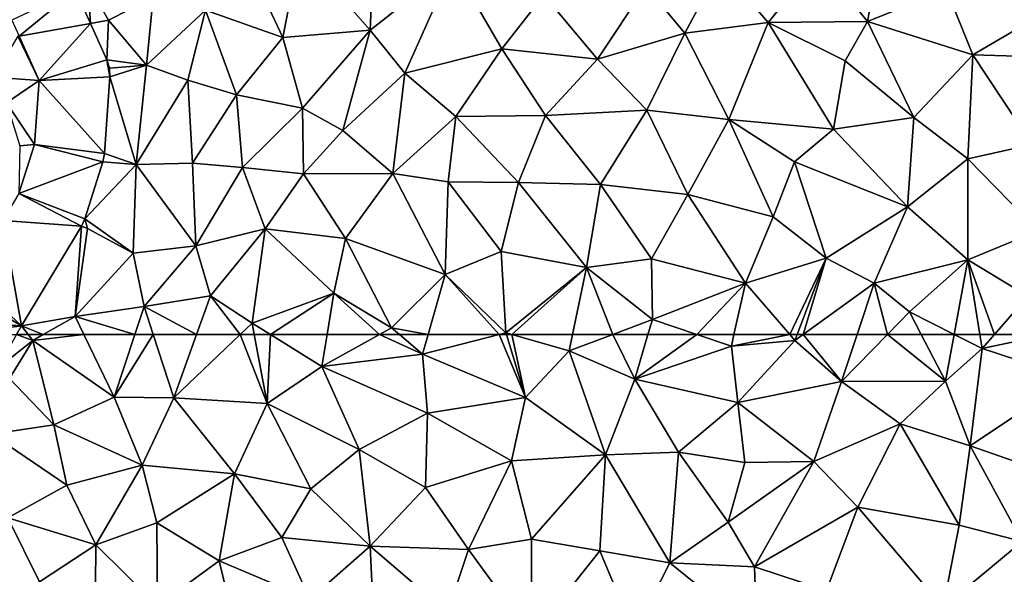
# Model space of a CAD drawing. Extents: x -1004 to 59, y -2000 to -920.
# Drawn here: x -241 to -157, y -1770 to -1723 of the extents above; entities that cross this region are included whole.
import ezdxf

# ---------------------------------------------------------------- set-up
doc = ezdxf.new("R2010")
doc.units = 0
doc.header["$MEASUREMENT"] = 0
doc.layers.add('Terraen', color=33, linetype='Continuous')
doc.layers.add('Terraen_vej', color=33, linetype='Continuous')

# ---------------------------------------------------------------- blocks, each defined once
blk = doc.blocks.new('1km_6223_572_Flyttet_X-573000m_Y-6225000m_ACAD_1_FMEBLOCK11')
at = {"layer": 'Terraen', "color": 9, "true_color": 0xbbbbbb}
for points in [[(-23.5, -36.55, 7.66), (-23.16, -28.75, 7.71), (-29.5, -29.71, 7.7)], [(-23.5, -36.55, 7.66), (-16.42, -30.95, 7.61), (-23.16, -28.75, 7.71)], [(-30.97, -37.17, 7.71), (-29.5, -29.71, 7.7), (-33.76, -31.22, 7.71)], [(-30.97, -37.17, 7.71), (-23.5, -36.55, 7.66), (-29.5, -29.71, 7.7)], [(18.91, -35.79, 8.15), (20.09, -29.4, 7.86), (14.74, -30.6, 7.76)], [(25.64, -33.07, 8.18), (20.09, -29.4, 7.86), (18.91, -35.79, 8.15)], [(-20.55, -40.21, 7.63), (-16.42, -30.95, 7.61), (-23.5, -36.55, 7.66)], [(-20.55, -40.21, 7.63), (-12.28, -38.12, 7.59), (-16.42, -30.95, 7.61)], [(-12.28, -38.12, 7.59), (-8.71, -33.51, 7.61), (-16.42, -30.95, 7.61)], [(10.44, -35.88, 7.77), (14.74, -30.6, 7.76), (6.36, -31.13, 7.6)], [(10.44, -35.88, 7.77), (18.91, -35.79, 8.15), (14.74, -30.6, 7.76)], [(-30.97, -37.17, 7.71), (-33.76, -31.22, 7.71), (-37.56, -34.83, 7.69)], [(3.33, -36.78, 7.63), (6.36, -31.13, 7.6), (0, -32.77, 7.59)], [(10.44, -35.88, 7.77), (6.36, -31.13, 7.6), (3.33, -36.78, 7.63)], [(-47.369, -35.962, 7.499), (-47.6, -32.57, 7.25), (-48.653, -33.101, 7.337)], [(-45.83, -35.69, 7.54), (-47.6, -32.57, 7.25), (-47.369, -35.962, 7.499)], [(-42.02, -33.71, 7.6), (-47.6, -32.57, 7.25), (-45.83, -35.69, 7.54)], [(-4.12, -39.02, 7.67), (-8.71, -33.51, 7.61), (-12.28, -38.12, 7.59)], [(-4.12, -39.02, 7.67), (0, -32.77, 7.59), (-8.71, -33.51, 7.61)], [(-4.12, -39.02, 7.67), (3.33, -36.78, 7.63), (0, -32.77, 7.59)], [(27.9, -38.64, 8.53), (25.64, -33.07, 8.18), (18.91, -35.79, 8.15)], [(27.9, -38.64, 8.53), (34.07, -35.02, 8.61), (25.64, -33.07, 8.18)], [(-42.59, -39.51, 7.68), (-42.02, -33.71, 7.6), (-45.83, -35.69, 7.54)], [(-42.59, -39.51, 7.68), (-37.56, -34.83, 7.69), (-42.02, -33.71, 7.6)], [(-39.07, -40.81, 7.65), (-37.56, -34.83, 7.69), (-42.59, -39.51, 7.68)], [(-34.91, -42.06, 7.74), (-37.56, -34.83, 7.69), (-39.07, -40.81, 7.65)], [(-34.91, -42.06, 7.74), (-30.97, -37.17, 7.71), (-37.56, -34.83, 7.69)], [(27.9, -38.64, 8.53), (37.35, -38.94, 8.86), (34.07, -35.02, 8.61)], [(-45.973, -39.071, 7.674), (-45.83, -35.69, 7.54), (-47.369, -35.962, 7.499)], [(-42.59, -39.51, 7.68), (-45.83, -35.69, 7.54), (-45.973, -39.071, 7.674)], [(7.08, -44.16, 8.03), (10.44, -35.88, 7.77), (3.33, -36.78, 7.63)], [(16.01, -44.98, 8.39), (10.44, -35.88, 7.77), (7.08, -44.16, 8.03)], [(17.02, -39.15, 8.17), (18.91, -35.79, 8.15), (10.44, -35.88, 7.77)], [(16.01, -44.98, 8.39), (17.02, -39.15, 8.17), (10.44, -35.88, 7.77)], [(22.86, -43.99, 8.64), (18.91, -35.79, 8.15), (17.02, -39.15, 8.17)], [(22.86, -43.99, 8.64), (27.9, -38.64, 8.53), (18.91, -35.79, 8.15)], [(-29.27, -43.18, 7.69), (-23.5, -36.55, 7.66), (-30.97, -37.17, 7.71)], [(-29.27, -43.18, 7.69), (-25.83, -45.09, 7.7), (-23.5, -36.55, 7.66)], [(-25.83, -45.09, 7.7), (-20.55, -40.21, 7.63), (-23.5, -36.55, 7.66)], [(0.1, -43.37, 7.81), (3.33, -36.78, 7.63), (-4.12, -39.02, 7.67)], [(0.1, -43.37, 7.81), (7.08, -44.16, 8.03), (3.33, -36.78, 7.63)], [(-55.66, -40.56, 7.96), (-51.756, -40.839, 7.765), (-53.57, -37.06, 7.9)], [(-53.462, -37.041, 7.636), (-53.57, -37.06, 7.9), (-51.756, -40.839, 7.765)], [(-29.27, -43.18, 7.69), (-30.97, -37.17, 7.71), (-34.91, -42.06, 7.74)], [(-16.21, -43.9, 7.72), (-12.28, -38.12, 7.59), (-20.55, -40.21, 7.63)], [(-16.21, -43.9, 7.72), (-8.54, -43.81, 7.63), (-12.28, -38.12, 7.59)], [(-8.54, -43.81, 7.63), (-4.12, -39.02, 7.67), (-12.28, -38.12, 7.59)], [(-45.756, -39.777, 7.702), (-42.59, -39.51, 7.68), (-45.973, -39.071, 7.674)], [(0.1, -43.37, 7.81), (-4.12, -39.02, 7.67), (-8.54, -43.81, 7.63)], [(16.01, -44.98, 8.39), (22.86, -43.99, 8.64), (17.02, -39.15, 8.17)], [(27.46, -47.51, 9.02), (27.9, -38.64, 8.53), (22.86, -43.99, 8.64)], [(32.95, -46.28, 9.18), (27.9, -38.64, 8.53), (27.46, -47.51, 9.02)], [(32.95, -46.28, 9.18), (37.35, -38.94, 8.86), (27.9, -38.64, 8.53)], [(-45.718, -40.514, 7.723), (-42.59, -39.51, 7.68), (-45.756, -39.777, 7.702)], [(-43.48, -47.99, 7.74), (-42.59, -39.51, 7.68), (-45.718, -40.514, 7.723)], [(-43.48, -47.99, 7.74), (-39.07, -40.81, 7.65), (-42.59, -39.51, 7.68)], [(-21.57, -48.78, 7.64), (-20.55, -40.21, 7.63), (-25.83, -45.09, 7.7)], [(-21.57, -48.78, 7.64), (-16.21, -43.9, 7.72), (-20.55, -40.21, 7.63)], [(-54.53, -42.75, 7.85), (-51.756, -40.839, 7.765), (-55.66, -40.56, 7.96)], [(-51.756, -40.839, 7.765), (-54.53, -42.75, 7.85), (-52.147, -46.293, 7.79)], [(-46.188, -47.074, 7.753), (-43.48, -47.99, 7.74), (-45.718, -40.514, 7.723)], [(-43.48, -47.99, 7.74), (-38.66, -47.89, 7.77), (-39.07, -40.81, 7.65)], [(-38.66, -47.89, 7.77), (-34.91, -42.06, 7.74), (-39.07, -40.81, 7.65)], [(-53.41, -46.42, 7.8), (-52.147, -46.293, 7.79), (-54.53, -42.75, 7.85)], [(-38.66, -47.89, 7.77), (-34.39, -48.25, 7.76), (-34.91, -42.06, 7.74)], [(-34.39, -48.25, 7.76), (-29.27, -43.18, 7.69), (-34.91, -42.06, 7.74)], [(-29.19, -48.8, 7.61), (-29.27, -43.18, 7.69), (-34.39, -48.25, 7.76)], [(-29.19, -48.8, 7.61), (-25.83, -45.09, 7.7), (-29.27, -43.18, 7.69)], [(0.1, -43.37, 7.81), (-8.54, -43.81, 7.63), (-3.86, -49.72, 7.83)], [(3.58, -50.57, 8.2), (0.1, -43.37, 7.81), (-3.86, -49.72, 7.83)], [(3.58, -50.57, 8.2), (7.08, -44.16, 8.03), (0.1, -43.37, 7.81)], [(-21.57, -48.78, 7.64), (-16.87, -49.47, 7.72), (-16.21, -43.9, 7.72)], [(-10.86, -49.53, 7.76), (-16.21, -43.9, 7.72), (-16.87, -49.47, 7.72)], [(-10.86, -49.53, 7.76), (-8.54, -43.81, 7.63), (-16.21, -43.9, 7.72)], [(-3.86, -49.72, 7.83), (-8.54, -43.81, 7.63), (-10.86, -49.53, 7.76)], [(10.86, -52.47, 8.54), (7.08, -44.16, 8.03), (3.58, -50.57, 8.2)], [(16.01, -44.98, 8.39), (7.08, -44.16, 8.03), (12.68, -47.77, 8.39)], [(10.86, -52.47, 8.54), (12.68, -47.77, 8.39), (7.08, -44.16, 8.03)], [(22.34, -51.62, 8.97), (22.86, -43.99, 8.64), (16.01, -44.98, 8.39)], [(22.34, -51.62, 8.97), (27.46, -47.51, 9.02), (22.86, -43.99, 8.64)], [(-29.19, -48.8, 7.61), (-21.57, -48.78, 7.64), (-25.83, -45.09, 7.7)], [(22.34, -51.62, 8.97), (16.01, -44.98, 8.39), (12.68, -47.77, 8.39)], [(-52.147, -46.293, 7.79), (-53.41, -46.42, 7.8), (-53.474, -50.488, 7.722)], [(33.48, -53.65, 9.59), (32.95, -46.28, 9.18), (27.46, -47.51, 9.02)], [(-47.86, -52.635, 7.788), (-43.48, -47.99, 7.74), (-46.32, -47.765, 7.758)], [(-46.32, -47.765, 7.758), (-43.48, -47.99, 7.74), (-46.188, -47.074, 7.753)], [(15.38, -56, 8.9), (12.68, -47.77, 8.39), (10.86, -52.47, 8.54)], [(15.38, -56, 8.9), (22.34, -51.62, 8.97), (12.68, -47.77, 8.39)], [(27.46, -56.13, 9.42), (27.46, -47.51, 9.02), (22.34, -51.62, 8.97)], [(33.48, -53.65, 9.59), (27.46, -47.51, 9.02), (27.46, -56.13, 9.42)], [(-43.72, -55.56, 7.85), (-43.48, -47.99, 7.74), (-47.86, -52.635, 7.788)], [(-43.72, -55.56, 7.85), (-38.37, -54.94, 7.84), (-43.48, -47.99, 7.74)], [(-38.37, -54.94, 7.84), (-38.66, -47.89, 7.77), (-43.48, -47.99, 7.74)], [(-38.37, -54.94, 7.84), (-34.39, -48.25, 7.76), (-38.66, -47.89, 7.77)], [(-38.37, -54.94, 7.84), (-32.46, -53.5, 7.71), (-34.39, -48.25, 7.76)], [(-32.46, -53.5, 7.71), (-29.19, -48.8, 7.61), (-34.39, -48.25, 7.76)], [(-25.61, -54.31, 7.76), (-29.19, -48.8, 7.61), (-32.46, -53.5, 7.71)], [(-25.61, -54.31, 7.76), (-21.57, -48.78, 7.64), (-29.19, -48.8, 7.61)], [(-17.12, -57.4, 8.03), (-21.57, -48.78, 7.64), (-25.61, -54.31, 7.76)], [(-17.12, -57.4, 8.03), (-16.87, -49.47, 7.72), (-21.57, -48.78, 7.64)], [(-17.12, -57.4, 8.03), (-12.33, -55.42, 8), (-16.87, -49.47, 7.72)], [(-12.33, -55.42, 8), (-10.86, -49.53, 7.76), (-16.87, -49.47, 7.72)], [(-5.06, -56.79, 8.06), (-10.86, -49.53, 7.76), (-12.33, -55.42, 8)], [(-5.06, -56.79, 8.06), (-3.86, -49.72, 7.83), (-10.86, -49.53, 7.76)], [(-5.06, -56.79, 8.06), (0.48, -56.05, 8.18), (-3.86, -49.72, 7.83)], [(0.48, -56.05, 8.18), (3.58, -50.57, 8.2), (-3.86, -49.72, 7.83)], [(8.52, -58.12, 8.7), (3.58, -50.57, 8.2), (0.48, -56.05, 8.18)], [(8.52, -58.12, 8.7), (10.86, -52.47, 8.54), (3.58, -50.57, 8.2)], [(19.48, -58.13, 9.21), (22.34, -51.62, 8.97), (15.38, -56, 8.9)], [(19.48, -58.13, 9.21), (27.46, -56.13, 9.42), (22.34, -51.62, 8.97)], [(-48.149, -53.276, 7.782), (-47.61, -53.47, 7.79), (-47.86, -52.635, 7.788)], [(-43.72, -55.56, 7.85), (-47.86, -52.635, 7.788), (-47.61, -53.47, 7.79)], [(8.52, -58.12, 8.7), (15.38, -56, 8.9), (10.86, -52.47, 8.54)], [(-53.259, -61.773, 8.017), (-48.69, -60.97, 8.02), (-48.149, -53.276, 7.782)], [(-48.69, -60.97, 8.02), (-47.61, -53.47, 7.79), (-48.149, -53.276, 7.782)], [(-48.69, -60.97, 8.02), (-43.72, -55.56, 7.85), (-47.61, -53.47, 7.79)], [(-37.14, -59.21, 7.79), (-32.46, -53.5, 7.71), (-38.37, -54.94, 7.84)], [(-33.58, -61.53, 7.79), (-32.46, -53.5, 7.71), (-37.14, -59.21, 7.79)], [(-33.58, -61.53, 7.79), (-26.6, -58.98, 7.85), (-32.46, -53.5, 7.71)], [(-26.6, -58.98, 7.85), (-25.61, -54.31, 7.76), (-32.46, -53.5, 7.71)], [(32.58, -59.24, 9.83), (33.48, -53.65, 9.59), (27.46, -56.13, 9.42)], [(-21.68, -61.93, 8.01), (-25.61, -54.31, 7.76), (-26.6, -58.98, 7.85)], [(-21.68, -61.93, 8.01), (-17.12, -57.4, 8.03), (-25.61, -54.31, 7.76)], [(-42.8, -60.13, 7.85), (-38.37, -54.94, 7.84), (-43.72, -55.56, 7.85)], [(-37.14, -59.21, 7.79), (-38.37, -54.94, 7.84), (-42.8, -60.13, 7.85)], [(-11.93, -62.35, 8.15), (-12.33, -55.42, 8), (-17.12, -57.4, 8.03)], [(-11.93, -62.35, 8.15), (-5.06, -56.79, 8.06), (-12.33, -55.42, 8)], [(-48.69, -60.97, 8.02), (-42.8, -60.13, 7.85), (-43.72, -55.56, 7.85)], [(0.56, -61.23, 8.42), (0.48, -56.05, 8.18), (-5.06, -56.79, 8.06)], [(0.56, -61.23, 8.42), (8.52, -58.12, 8.7), (0.48, -56.05, 8.18)], [(12.282, -62.5, 9.022), (15.38, -56, 8.9), (8.52, -58.12, 8.7)], [(12.282, -62.5, 9.022), (12.914, -62.5, 9.048), (15.38, -56, 8.9)], [(12.914, -62.5, 9.048), (13.426, -62.5, 9.076), (15.38, -56, 8.9)], [(13.426, -62.5, 9.076), (19.48, -58.13, 9.21), (15.38, -56, 8.9)], [(19.48, -58.13, 9.21), (22.51, -60.58, 9.43), (27.46, -56.13, 9.42)], [(26.307, -62.5, 9.712), (27.46, -56.13, 9.42), (22.51, -60.58, 9.43)], [(26.307, -62.5, 9.712), (28.502, -62.5, 9.815), (27.46, -56.13, 9.42)], [(28.502, -62.5, 9.815), (29.75, -62.5, 9.874), (27.46, -56.13, 9.42)], [(29.75, -62.5, 9.874), (32.58, -59.24, 9.83), (27.46, -56.13, 9.42)], [(-5.06, -56.79, 8.06), (-11.93, -62.35, 8.15), (-11.412, -62.5, 8.161)], [(-6.247, -62.5, 8.22), (-5.06, -56.79, 8.06), (-11.412, -62.5, 8.161)], [(-6.247, -62.5, 8.22), (-2.805, -62.5, 8.344), (-5.06, -56.79, 8.06)], [(-2.805, -62.5, 8.344), (0.56, -61.23, 8.42), (-5.06, -56.79, 8.06)], [(-18.562, -62.5, 8.015), (-17.12, -57.4, 8.03), (-21.68, -61.93, 8.01)], [(-12.51, -62.5, 8.139), (-17.12, -57.4, 8.03), (-18.562, -62.5, 8.015)], [(-12.51, -62.5, 8.139), (-11.93, -62.35, 8.15), (-17.12, -57.4, 8.03)], [(4.348, -62.5, 8.678), (8.52, -58.12, 8.7), (0.56, -61.23, 8.42)], [(4.348, -62.5, 8.678), (7.525, -62.5, 8.847), (8.52, -58.12, 8.7)], [(7.525, -62.5, 8.847), (12.282, -62.5, 9.022), (8.52, -58.12, 8.7)], [(13.426, -62.5, 9.076), (18.03, -62.5, 9.304), (19.48, -58.13, 9.21)], [(18.03, -62.5, 9.304), (20.629, -62.5, 9.417), (19.48, -58.13, 9.21)], [(20.629, -62.5, 9.417), (22.51, -60.58, 9.43), (19.48, -58.13, 9.21)], [(-38.321, -62.5, 7.824), (-37.14, -59.21, 7.79), (-42.8, -60.13, 7.85)], [(-38.321, -62.5, 7.824), (-34.597, -62.5, 7.804), (-37.14, -59.21, 7.79)], [(-34.597, -62.5, 7.804), (-33.58, -61.53, 7.79), (-37.14, -59.21, 7.79)], [(-32.027, -62.5, 7.834), (-26.6, -58.98, 7.85), (-33.58, -61.53, 7.79)], [(-32.027, -62.5, 7.834), (-27.185, -62.5, 7.912), (-26.6, -58.98, 7.85)], [(-27.185, -62.5, 7.912), (-22.706, -62.5, 8.001), (-26.6, -58.98, 7.85)], [(-22.706, -62.5, 8.001), (-21.68, -61.93, 8.01), (-26.6, -58.98, 7.85)], [(29.75, -62.5, 9.874), (34.346, -62.5, 10.017), (32.58, -59.24, 9.83)], [(-43.585, -62.5, 7.841), (-42.8, -60.13, 7.85), (-48.69, -60.97, 8.02)], [(-43.585, -62.5, 7.841), (-42.025, -62.5, 7.859), (-42.8, -60.13, 7.85)], [(-42.025, -62.5, 7.859), (-38.321, -62.5, 7.824), (-42.8, -60.13, 7.85)], [(-51.398, -62.5, 8.05), (-48.69, -60.97, 8.02), (-53.259, -61.773, 8.017)], [(-51.398, -62.5, 8.05), (-47.951, -62.5, 7.976), (-48.69, -60.97, 8.02)], [(-47.951, -62.5, 7.976), (-43.585, -62.5, 7.841), (-48.69, -60.97, 8.02)], [(-2.805, -62.5, 8.344), (0.188, -62.5, 8.457), (0.56, -61.23, 8.42)], [(0.188, -62.5, 8.457), (4.348, -62.5, 8.678), (0.56, -61.23, 8.42)], [(20.629, -62.5, 9.417), (23.506, -62.5, 9.573), (22.51, -60.58, 9.43)], [(23.506, -62.5, 9.573), (26.307, -62.5, 9.712), (22.51, -60.58, 9.43)], [(-53.259, -61.773, 8.017), (-53.672, -62.5, 8.03), (-52.696, -62.5, 8.042)], [(-52.696, -62.5, 8.042), (-51.398, -62.5, 8.05), (-53.259, -61.773, 8.017)], [(-34.597, -62.5, 7.804), (-33.399, -62.5, 7.807), (-33.58, -61.53, 7.79)], [(-33.399, -62.5, 7.807), (-32.027, -62.5, 7.834), (-33.58, -61.53, 7.79)], [(-22.706, -62.5, 8.001), (-21.014, -62.5, 8.01), (-21.68, -61.93, 8.01)], [(-18.562, -62.5, 8.015), (-21.68, -61.93, 8.01), (-21.014, -62.5, 8.01)], [(-12.51, -62.5, 8.139), (-11.885, -62.5, 8.154), (-11.93, -62.35, 8.15)], [(-11.885, -62.5, 8.154), (-11.412, -62.5, 8.161), (-11.93, -62.35, 8.15)]]:
    blk.add_polyline3d(points, close=True, dxfattribs=at)
blk = doc.blocks.new('1km_6223_572_Flyttet_X-573000m_Y-6225000m_ACAD_1_FMEBLOCK14')
at = {"layer": 'Terraen', "color": 9, "true_color": 0xbbbbbb}
for points in [[(-53.672, 62.5, 8.03), (-55.301, 59.627, 8.082), (-52.3, 61.99, 8.06)], [(-53.672, 62.5, 8.03), (-52.3, 61.99, 8.06), (-52.696, 62.5, 8.042)], [(-52.696, 62.5, 8.042), (-52.3, 61.99, 8.06), (-51.398, 62.5, 8.05)], [(-51.398, 62.5, 8.05), (-52.3, 61.99, 8.06), (-47.951, 62.5, 7.976)], [(-52.3, 61.99, 8.06), (-45.36, 57.14, 7.82), (-47.951, 62.5, 7.976)], [(-47.951, 62.5, 7.976), (-45.36, 57.14, 7.82), (-43.585, 62.5, 7.841)], [(-43.585, 62.5, 7.841), (-45.36, 57.14, 7.82), (-42.025, 62.5, 7.859)], [(-45.36, 57.14, 7.82), (-40.26, 57.1, 7.88), (-42.025, 62.5, 7.859)], [(-42.025, 62.5, 7.859), (-40.26, 57.1, 7.88), (-38.321, 62.5, 7.824)], [(-38.321, 62.5, 7.824), (-40.26, 57.1, 7.88), (-34.597, 62.5, 7.804)], [(-34.597, 62.5, 7.804), (-40.26, 57.1, 7.88), (-32.3, 56.61, 7.91)], [(-34.597, 62.5, 7.804), (-32.3, 56.61, 7.91), (-33.399, 62.5, 7.807)], [(-33.399, 62.5, 7.807), (-32.3, 56.61, 7.91), (-32.027, 62.5, 7.834)], [(-32.3, 56.61, 7.91), (-27.64, 59.76, 7.96), (-32.027, 62.5, 7.834)], [(-32.027, 62.5, 7.834), (-27.64, 59.76, 7.96), (-27.185, 62.5, 7.912)], [(-27.185, 62.5, 7.912), (-27.64, 59.76, 7.96), (-22.706, 62.5, 8.001)], [(-22.706, 62.5, 8.001), (-27.64, 59.76, 7.96), (-19.04, 60.81, 8.01)], [(-22.706, 62.5, 8.001), (-19.04, 60.81, 8.01), (-21.014, 62.5, 8.01)], [(-18.562, 62.5, 8.015), (-21.014, 62.5, 8.01), (-19.04, 60.81, 8.01)], [(-12.51, 62.5, 8.139), (-18.562, 62.5, 8.015), (-19.04, 60.81, 8.01)], [(-12.51, 62.5, 8.139), (-19.04, 60.81, 8.01), (-10.26, 57.12, 8.29)], [(-12.51, 62.5, 8.139), (-10.26, 57.12, 8.29), (-11.885, 62.5, 8.154)], [(-11.885, 62.5, 8.154), (-10.26, 57.12, 8.29), (-11.412, 62.5, 8.161)], [(-6.247, 62.5, 8.22), (-11.412, 62.5, 8.161), (-6.54, 61.09, 8.26)], [(-10.26, 57.12, 8.29), (-6.54, 61.09, 8.26), (-11.412, 62.5, 8.161)], [(-6.247, 62.5, 8.22), (-6.54, 61.09, 8.26), (-2.805, 62.5, 8.344)], [(-2.805, 62.5, 8.344), (-6.54, 61.09, 8.26), (-0.93, 58.69, 8.57)], [(-2.805, 62.5, 8.344), (-0.93, 58.69, 8.57), (0.188, 62.5, 8.457)], [(0.188, 62.5, 8.457), (-0.93, 58.69, 8.57), (4.348, 62.5, 8.678)], [(-0.93, 58.69, 8.57), (7.3, 61.51, 8.88), (4.348, 62.5, 8.678)], [(4.348, 62.5, 8.678), (7.3, 61.51, 8.88), (7.525, 62.5, 8.847)], [(7.525, 62.5, 8.847), (7.3, 61.51, 8.88), (12.282, 62.5, 9.022)], [(7.3, 61.51, 8.88), (12.72, 61.99, 9.06), (12.282, 62.5, 9.022)], [(12.282, 62.5, 9.022), (12.72, 61.99, 9.06), (12.914, 62.5, 9.048)], [(12.914, 62.5, 9.048), (12.72, 61.99, 9.06), (13.426, 62.5, 9.076)], [(13.426, 62.5, 9.076), (12.72, 61.99, 9.06), (16.7, 58.49, 9.39)], [(13.426, 62.5, 9.076), (16.7, 58.49, 9.39), (18.03, 62.5, 9.304)], [(20.629, 62.5, 9.417), (16.7, 58.49, 9.39), (25.57, 58.52, 9.87)], [(18.03, 62.5, 9.304), (16.7, 58.49, 9.39), (20.629, 62.5, 9.417)], [(20.629, 62.5, 9.417), (25.57, 58.52, 9.87), (23.506, 62.5, 9.573)], [(23.506, 62.5, 9.573), (25.57, 58.52, 9.87), (26.307, 62.5, 9.712)], [(25.57, 58.52, 9.87), (28.7, 61.29, 9.89), (26.307, 62.5, 9.712)], [(26.307, 62.5, 9.712), (28.7, 61.29, 9.89), (28.502, 62.5, 9.815)], [(28.502, 62.5, 9.815), (28.7, 61.29, 9.89), (29.75, 62.5, 9.874)], [(29.75, 62.5, 9.874), (28.7, 61.29, 9.89), (34.346, 62.5, 10.017)], [(28.7, 61.29, 9.89), (36.35, 58.8, 10.23), (34.346, 62.5, 10.017)], [(-54.29, 58.75, 8.11), (-52.3, 61.99, 8.06), (-55.301, 59.627, 8.082)], [(-50.51, 54.78, 7.92), (-52.3, 61.99, 8.06), (-54.29, 58.75, 8.11)], [(-45.36, 57.14, 7.82), (-52.3, 61.99, 8.06), (-50.51, 54.78, 7.92)], [(7.85, 56.68, 9.19), (7.3, 61.51, 8.88), (-0.93, 58.69, 8.57)], [(7.85, 56.68, 9.19), (12.72, 61.99, 9.06), (7.3, 61.51, 8.88)], [(7.85, 56.68, 9.19), (16.7, 58.49, 9.39), (12.72, 61.99, 9.06)], [(-18.63, 55.78, 8.08), (-19.04, 60.81, 8.01), (-27.64, 59.76, 7.96)], [(-18.63, 55.78, 8.08), (-10.26, 57.12, 8.29), (-19.04, 60.81, 8.01)], [(-3.43, 52.23, 8.81), (-6.54, 61.09, 8.26), (-10.26, 57.12, 8.29)], [(-3.43, 52.23, 8.81), (-0.93, 58.69, 8.57), (-6.54, 61.09, 8.26)], [(27.66, 53, 10.09), (28.7, 61.29, 9.89), (25.57, 58.52, 9.87)], [(27.66, 53, 10.09), (36.35, 58.8, 10.23), (28.7, 61.29, 9.89)], [(-24.45, 52.68, 8.1), (-27.64, 59.76, 7.96), (-32.3, 56.61, 7.91)], [(-24.45, 52.68, 8.1), (-18.63, 55.78, 8.08), (-27.64, 59.76, 7.96)], [(27.66, 53, 10.09), (35.92, 50.13, 10.56), (36.35, 58.8, 10.23)], [(-55.82, 54, 8.05), (-50.51, 54.78, 7.92), (-54.29, 58.75, 8.11)], [(2.79, 52.45, 9.17), (-0.93, 58.69, 8.57), (-3.43, 52.23, 8.81)], [(2.79, 52.45, 9.17), (7.85, 56.68, 9.19), (-0.93, 58.69, 8.57)], [(14.34, 51.66, 9.63), (16.7, 58.49, 9.39), (7.85, 56.68, 9.19)], [(14.34, 51.66, 9.63), (21.71, 54.88, 9.73), (16.7, 58.49, 9.39)], [(21.71, 54.88, 9.73), (25.57, 58.52, 9.87), (16.7, 58.49, 9.39)], [(27.66, 53, 10.09), (25.57, 58.52, 9.87), (21.71, 54.88, 9.73)], [(-42.96, 51.35, 8), (-45.36, 57.14, 7.82), (-50.51, 54.78, 7.92)], [(-42.96, 51.35, 8), (-40.26, 57.1, 7.88), (-45.36, 57.14, 7.82)], [(-18.63, 55.78, 8.08), (-11.46, 51.7, 8.47), (-10.26, 57.12, 8.29)], [(-3.43, 52.23, 8.81), (-10.26, 57.12, 8.29), (-11.46, 51.7, 8.47)], [(-42.96, 51.35, 8), (-35.07, 50.59, 7.95), (-40.26, 57.1, 7.88)], [(-35.07, 50.59, 7.95), (-32.3, 56.61, 7.91), (-40.26, 57.1, 7.88)], [(-28.57, 49.31, 8.12), (-32.3, 56.61, 7.91), (-35.07, 50.59, 7.95)], [(-28.57, 49.31, 8.12), (-24.45, 52.68, 8.1), (-32.3, 56.61, 7.91)], [(2.79, 52.45, 9.17), (8.45, 51.58, 9.42), (7.85, 56.68, 9.19)], [(14.34, 51.66, 9.63), (7.85, 56.68, 9.19), (8.45, 51.58, 9.42)], [(-24.45, 52.68, 8.1), (-18.78, 49.43, 8.41), (-18.63, 55.78, 8.08)], [(-18.63, 55.78, 8.08), (-18.78, 49.43, 8.41), (-11.46, 51.7, 8.47)], [(-55.82, 54, 8.05), (-49.39, 49.64, 7.97), (-50.51, 54.78, 7.92)], [(-42.96, 51.35, 8), (-50.51, 54.78, 7.92), (-49.39, 49.64, 7.97)], [(14.34, 51.66, 9.63), (18.1, 47.77, 9.89), (21.71, 54.88, 9.73)], [(21.71, 54.88, 9.73), (18.1, 47.77, 9.89), (26.72, 46.22, 10.26)], [(27.66, 53, 10.09), (21.71, 54.88, 9.73), (26.72, 46.22, 10.26)], [(-54.41, 46.84, 8.1), (-49.39, 49.64, 7.97), (-55.82, 54, 8.05)], [(27.66, 53, 10.09), (26.72, 46.22, 10.26), (32.11, 44.83, 10.59)], [(27.66, 53, 10.09), (32.11, 44.83, 10.59), (35.92, 50.13, 10.56)], [(-28.57, 49.31, 8.12), (-23.5, 44.42, 8.54), (-24.45, 52.68, 8.1)], [(-24.45, 52.68, 8.1), (-23.5, 44.42, 8.54), (-18.78, 49.43, 8.41)], [(-3.43, 52.23, 8.81), (-11.46, 51.7, 8.47), (-9.76, 45.04, 8.96)], [(-3.43, 52.23, 8.81), (-9.76, 45.04, 8.96), (-3.92, 44.03, 9.15)], [(-3.43, 52.23, 8.81), (-3.92, 44.03, 9.15), (2.05, 43, 9.34)], [(2.79, 52.45, 9.17), (-3.43, 52.23, 8.81), (2.05, 43, 9.34)], [(2.79, 52.45, 9.17), (2.05, 43, 9.34), (7.04, 46.49, 9.41)], [(2.79, 52.45, 9.17), (7.04, 46.49, 9.41), (8.45, 51.58, 9.42)], [(-42.96, 51.35, 8), (-49.39, 49.64, 7.97), (-46.9, 44.54, 8.12)], [(-42.96, 51.35, 8), (-46.9, 44.54, 8.12), (-41.7, 46.43, 8.16)], [(-42.96, 51.35, 8), (-41.7, 46.43, 8.16), (-35.07, 50.59, 7.95)], [(-11.46, 51.7, 8.47), (-18.78, 49.43, 8.41), (-15.13, 44.15, 8.83)], [(-11.46, 51.7, 8.47), (-15.13, 44.15, 8.83), (-9.76, 45.04, 8.96)], [(14.34, 51.66, 9.63), (7.04, 46.49, 9.41), (9.28, 42.68, 9.57)], [(14.34, 51.66, 9.63), (8.45, 51.58, 9.42), (7.04, 46.49, 9.41)], [(14.34, 51.66, 9.63), (9.28, 42.68, 9.57), (18.1, 47.77, 9.89)], [(-35.07, 50.59, 7.95), (-41.7, 46.43, 8.16), (-36.39, 43.19, 8.25)], [(-35.07, 50.59, 7.95), (-36.39, 43.19, 8.25), (-31.04, 45.16, 8.17)], [(-28.57, 49.31, 8.12), (-35.07, 50.59, 7.95), (-31.04, 45.16, 8.17)], [(-54.41, 46.84, 8.1), (-46.9, 44.54, 8.12), (-49.39, 49.64, 7.97)], [(-28.57, 49.31, 8.12), (-31.04, 45.16, 8.17), (-23.5, 44.42, 8.54)], [(-15.13, 44.15, 8.83), (-18.78, 49.43, 8.41), (-23.5, 44.42, 8.54)], [(15.43, 40.64, 9.97), (18.1, 47.77, 9.89), (9.28, 42.68, 9.57)], [(25.38, 39.22, 10.47), (18.1, 47.77, 9.89), (15.43, 40.64, 9.97)], [(25.38, 39.22, 10.47), (26.72, 46.22, 10.26), (18.1, 47.77, 9.89)], [(-54.41, 46.84, 8.1), (-56.73, 39.48, 8.21), (-51.73, 41.38, 8.13)], [(-54.41, 46.84, 8.1), (-51.73, 41.38, 8.13), (-46.9, 44.54, 8.12)], [(-41.66, 39.35, 8.46), (-41.7, 46.43, 8.16), (-46.9, 44.54, 8.12)], [(-41.66, 39.35, 8.46), (-36.39, 43.19, 8.25), (-41.7, 46.43, 8.16)], [(9.28, 42.68, 9.57), (7.04, 46.49, 9.41), (2.05, 43, 9.34)], [(25.38, 39.22, 10.47), (32.11, 44.83, 10.59), (26.72, 46.22, 10.26)], [(-46.98, 37.37, 8.29), (-46.9, 44.54, 8.12), (-51.73, 41.38, 8.13)], [(-46.98, 37.37, 8.29), (-41.66, 39.35, 8.46), (-46.9, 44.54, 8.12)], [(-28.66, 39.9, 8.48), (-31.04, 45.16, 8.17), (-36.39, 43.19, 8.25)], [(-28.66, 39.9, 8.48), (-23.5, 44.42, 8.54), (-31.04, 45.16, 8.17)], [(-9.73, 36.72, 9.14), (-9.76, 45.04, 8.96), (-15.13, 44.15, 8.83)], [(-9.73, 36.72, 9.14), (-3.92, 44.03, 9.15), (-9.76, 45.04, 8.96)], [(25.38, 39.22, 10.47), (35.77, 38.28, 10.98), (32.11, 44.83, 10.59)], [(-23.16, 37.14, 8.86), (-23.5, 44.42, 8.54), (-28.66, 39.9, 8.48)], [(-16.92, 38.76, 9.01), (-15.13, 44.15, 8.83), (-23.5, 44.42, 8.54)], [(-23.16, 37.14, 8.86), (-16.92, 38.76, 9.01), (-23.5, 44.42, 8.54)], [(-9.73, 36.72, 9.14), (-15.13, 44.15, 8.83), (-16.92, 38.76, 9.01)], [(-9.73, 36.72, 9.14), (-1, 37.05, 9.39), (-3.92, 44.03, 9.15)], [(-1, 37.05, 9.39), (2.05, 43, 9.34), (-3.92, 44.03, 9.15)], [(-35.03, 37.46, 8.55), (-36.39, 43.19, 8.25), (-41.66, 39.35, 8.46)], [(-35.03, 37.46, 8.55), (-28.66, 39.9, 8.48), (-36.39, 43.19, 8.25)], [(9.46, 37.01, 9.79), (2.05, 43, 9.34), (-1, 37.05, 9.39)], [(9.46, 37.01, 9.79), (9.28, 42.68, 9.57), (2.05, 43, 9.34)], [(9.46, 37.01, 9.79), (15.43, 40.64, 9.97), (9.28, 42.68, 9.57)]]:
    blk.add_polyline3d(points, close=True, dxfattribs=at)
blk = doc.blocks.new('1km_6223_572_Flyttet_X-573000m_Y-6225000m_ACAD_1_FMEBLOCK150')
at = {"layer": 'Terraen_vej', "color": 251, "true_color": 0x555555}
for points in [[(-40.782, -33.101, 7.337), (-46.196, -35.693, 7.59), (-45.591, -37.041, 7.636)], [(-40.782, -33.101, 7.337), (-45.591, -37.041, 7.636), (-39.498, -35.962, 7.499)], [(-39.498, -35.962, 7.499), (-45.591, -37.041, 7.636), (-43.885, -40.839, 7.765)], [(-43.885, -40.839, 7.765), (-38.102, -39.071, 7.674), (-39.498, -35.962, 7.499)], [(-43.885, -40.839, 7.765), (-37.847, -40.514, 7.723), (-38.102, -39.071, 7.674)], [(-38.102, -39.071, 7.674), (-37.847, -40.514, 7.723), (-37.885, -39.777, 7.702)], [(-38.317, -47.074, 7.753), (-43.885, -40.839, 7.765), (-44.276, -46.293, 7.79)], [(-37.847, -40.514, 7.723), (-43.885, -40.839, 7.765), (-38.317, -47.074, 7.753)], [(-38.449, -47.765, 7.758), (-44.276, -46.293, 7.79), (-45.603, -50.488, 7.722)], [(-38.317, -47.074, 7.753), (-44.276, -46.293, 7.79), (-38.449, -47.765, 7.758)], [(-38.449, -47.765, 7.758), (-45.603, -50.488, 7.722), (-39.989, -52.635, 7.788)], [(-40.278, -53.276, 7.782), (-45.603, -50.488, 7.722), (-46.983, -52.783, 7.774)], [(-40.278, -53.276, 7.782), (-39.989, -52.635, 7.788), (-45.603, -50.488, 7.722)], [(-45.389, -61.773, 8.017), (-46.983, -52.783, 7.774), (-49.879, -57.597, 7.883)], [(-40.278, -53.276, 7.782), (-46.983, -52.783, 7.774), (-45.389, -61.773, 8.017)], [(-45.389, -61.773, 8.017), (-49.879, -57.597, 7.883), (-50.55, -58.714, 7.908)], [(-45.389, -61.773, 8.017), (-50.588, -58.78, 7.911), (-52.054, -61.363, 7.938)], [(-45.389, -61.773, 8.017), (-50.55, -58.714, 7.908), (-50.588, -58.78, 7.911)], [(-50.743, -62.5, 7.979), (-45.389, -61.773, 8.017), (-52.054, -61.363, 7.938)], [(-50.743, -62.5, 7.979), (-45.801, -62.5, 8.03), (-45.389, -61.773, 8.017)]]:
    blk.add_polyline3d(points, close=True, dxfattribs=at)

msp = doc.modelspace()

# ---------------------------------------------------------------- block references
at = {"layer": 'Terraen', "color": 9, "true_color": 0xbbbbbb}
for name, p in [('1km_6223_572_Flyttet_X-573000m_Y-6225000m_ACAD_1_FMEBLOCK11', (-187.5, -1687.5)), ('1km_6223_572_Flyttet_X-573000m_Y-6225000m_ACAD_1_FMEBLOCK14', (-187.5, -1812.5))]:
    msp.add_blockref(name, p, dxfattribs=at)
at = {"layer": 'Terraen_vej', "color": 251, "true_color": 0x555555}
msp.add_blockref('1km_6223_572_Flyttet_X-573000m_Y-6225000m_ACAD_1_FMEBLOCK150', (-195.371, -1687.5), dxfattribs=at)

doc.saveas('drawing.dxf')
